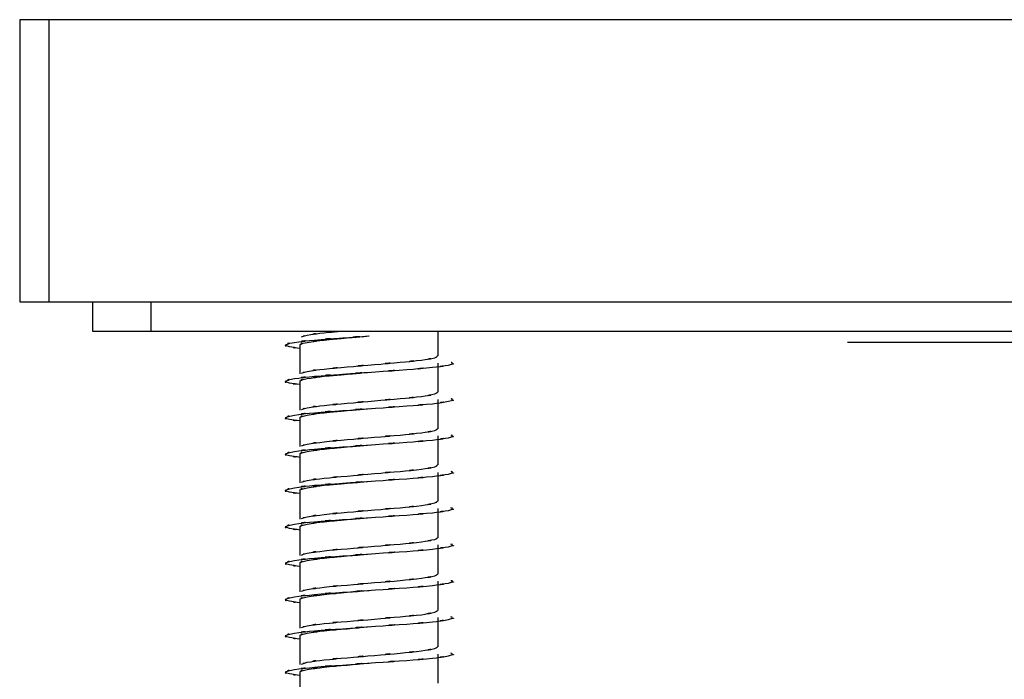
# Model space of a CAD drawing. Units: inches. Extents: x 75.2 to 116.9, y -126.7 to -75.4.
# Drawn here: x 78.7 to 80, y -125.8 to -124.9 of the extents above; entities that cross this region are included whole.
import ezdxf

# ---------------------------------------------------------------- set-up
doc = ezdxf.new("R2010")
doc.units = ezdxf.units.IN
doc.header["$MEASUREMENT"] = 0
doc.layers.add('LAYER_1', color=160, linetype='Continuous')

msp = doc.modelspace()

# ---------------------------------------------------------------- linework, layer by layer
at = {"layer": 'LAYER_1', "color": 7}
for p, q in [((78.6638, -124.861), (78.6638, -125.2527)), ((78.704, -124.861), (78.6638, -124.861)), ((78.704, -124.861), (78.704, -125.2527)), ((82.257, -124.861), (78.704, -124.861)), ((78.6638, -125.2527), (78.704, -125.2527)), ((78.704, -125.2527), (82.257, -125.2527)), ((78.7649, -125.2527), (78.7649, -125.2932)), ((78.8456, -125.2527), (78.8456, -125.2932)), ((78.7649, -125.2932), (78.8456, -125.2932)), ((78.8456, -125.2932), (82.1158, -125.2932)), ((79.2443, -125.3278), (79.2443, -125.2932)), ((79.0526, -125.3127), (79.0526, -125.3524)), ((80.0028, -125.3093), (79.8121, -125.3093)), ((80.1928, -125.3093), (80.0028, -125.3093)), ((79.2443, -125.3782), (79.2443, -125.3379)), ((79.0526, -125.3629), (79.0526, -125.4028)), ((79.2443, -125.4287), (79.2443, -125.3883)), ((79.0526, -125.4136), (79.0526, -125.4533)), ((79.2443, -125.4791), (79.2443, -125.4387)), ((79.0526, -125.464), (79.0526, -125.5039)), ((79.2443, -125.5294), (79.2443, -125.4893)), ((79.0526, -125.5144), (79.0526, -125.5541)), ((79.2443, -125.58), (79.2443, -125.5397)), ((79.0526, -125.565), (79.0526, -125.6047)), ((79.2443, -125.6305), (79.2443, -125.5901)), ((79.0526, -125.6153), (79.0526, -125.6552)), ((79.2443, -125.6809), (79.2443, -125.6406)), ((79.0526, -125.6659), (79.0526, -125.7056)), ((79.2443, -125.7314), (79.2443, -125.691)), ((79.0526, -125.7162), (79.0526, -125.756)), ((79.2443, -125.7819), (79.2443, -125.7416)), ((79.0526, -125.7668), (79.0526, -125.8064))]:
    msp.add_line(p, q, dxfattribs=at)
for points, knots in [([(79.0526, -125.3173), (79.0295, -125.314), (79.0586, -125.3182), (79.038, -125.3151), (79.0259, -125.3107), (79.0366, -125.3165), (79.0327, -125.3122), (79.0472, -125.3072), (79.0233, -125.3136), (79.0448, -125.3089), (79.084, -125.304), (79.0278, -125.3104), (79.073, -125.3057), (79.129, -125.3011), (79.0521, -125.307), (79.1116, -125.3026), (79.1659, -125.2987), (79.0931, -125.3041), (79.1479, -125.2999)], [0, 0, 0, 0, 1, 1, 1, 2, 2, 2, 3, 3, 3, 4, 4, 4, 5, 5, 5, 6, 6, 6, 6]), ([(79.0535, -125.3127), (79.0521, -125.3118), (79.0539, -125.3129), (79.0526, -125.3122), (79.0634, -125.3072), (79.0433, -125.3136), (79.0628, -125.3089), (79.0957, -125.304), (79.0492, -125.3104), (79.0863, -125.3057), (79.1324, -125.3011), (79.0685, -125.307), (79.1179, -125.3026), (79.1634, -125.2985), (79.1024, -125.3041), (79.1486, -125.2999)], [0, 0, 0, 0, 1, 1, 1, 2, 2, 2, 3, 3, 3, 4, 4, 4, 5, 5, 5, 5]), ([(79.0547, -125.3013), (79.0654, -125.2975), (79.0492, -125.3027), (79.0628, -125.2987), (79.0947, -125.2939), (79.0481, -125.3004), (79.0863, -125.2955), (79.1228, -125.2921), (79.073, -125.2967), (79.1111, -125.2932)], [0, 0, 0, 0, 1, 1, 1, 2, 2, 2, 3, 3, 3, 3]), ([(79.0547, -125.3518), (79.0654, -125.3479), (79.0496, -125.3531), (79.0628, -125.3493), (79.0949, -125.3442), (79.0481, -125.3508), (79.0863, -125.3459), (79.1326, -125.3417), (79.0688, -125.3474), (79.1179, -125.343), (79.1743, -125.3379), (79.0985, -125.3448), (79.1559, -125.3397), (79.2104, -125.335), (79.1386, -125.341), (79.1917, -125.3365), (79.2373, -125.3319), (79.1787, -125.3381), (79.221, -125.3335), (79.2523, -125.3285), (79.2148, -125.335), (79.2396, -125.3303), (79.2464, -125.3267), (79.2391, -125.3314), (79.2432, -125.3278)], [0, 0, 0, 0, 1, 1, 1, 2, 2, 2, 3, 3, 3, 4, 4, 4, 5, 5, 5, 6, 6, 6, 7, 7, 7, 8, 8, 8, 8]), ([(79.0526, -125.3676), (79.0295, -125.3643), (79.0586, -125.3686), (79.038, -125.3654), (79.0259, -125.3611), (79.0366, -125.3669), (79.0327, -125.3625), (79.0472, -125.3577), (79.0233, -125.3641), (79.0448, -125.3592), (79.084, -125.3543), (79.0278, -125.3608), (79.073, -125.3559), (79.1292, -125.3516), (79.0521, -125.3574), (79.1116, -125.3531), (79.1798, -125.3482), (79.0882, -125.3548), (79.1574, -125.3498), (79.2234, -125.3453), (79.1368, -125.3512), (79.2007, -125.3466), (79.2564, -125.342), (79.1855, -125.3484), (79.2363, -125.3435), (79.273, -125.3388), (79.2278, -125.3453), (79.2589, -125.3404), (79.272, -125.3358), (79.2615, -125.3418), (79.2641, -125.3372), (79.2615, -125.3365), (79.2653, -125.3374), (79.2624, -125.3368)], [0, 0, 0, 0, 1, 1, 1, 2, 2, 2, 3, 3, 3, 4, 4, 4, 5, 5, 5, 6, 6, 6, 7, 7, 7, 8, 8, 8, 9, 9, 9, 10, 10, 10, 11, 11, 11, 11]), ([(79.0535, -125.3629), (79.0521, -125.3623), (79.0539, -125.3634), (79.0526, -125.3625), (79.0634, -125.3577), (79.0433, -125.3641), (79.0628, -125.3592), (79.0957, -125.3543), (79.0492, -125.3608), (79.0863, -125.3559), (79.1324, -125.3516), (79.0685, -125.3574), (79.1179, -125.3531), (79.1636, -125.3491), (79.1024, -125.3544), (79.1486, -125.3502)], [0, 0, 0, 0, 1, 1, 1, 2, 2, 2, 3, 3, 3, 4, 4, 4, 5, 5, 5, 5]), ([(79.0547, -125.4022), (79.0654, -125.3982), (79.0496, -125.4036), (79.0628, -125.3996), (79.0949, -125.3946), (79.0481, -125.4013), (79.0863, -125.3964), (79.1326, -125.3921), (79.0688, -125.3979), (79.1179, -125.3934), (79.1743, -125.3885), (79.0985, -125.3952), (79.1559, -125.39), (79.2104, -125.3854), (79.1386, -125.3916), (79.1917, -125.387), (79.2373, -125.3826), (79.1787, -125.3887), (79.221, -125.3839), (79.2523, -125.379), (79.2148, -125.3856), (79.2396, -125.3805), (79.2464, -125.3768), (79.2391, -125.3817), (79.2432, -125.3782)], [0, 0, 0, 0, 1, 1, 1, 2, 2, 2, 3, 3, 3, 4, 4, 4, 5, 5, 5, 6, 6, 6, 7, 7, 7, 8, 8, 8, 8]), ([(79.0526, -125.418), (79.0295, -125.4148), (79.0586, -125.4192), (79.038, -125.4161), (79.0259, -125.4115), (79.0366, -125.4173), (79.0327, -125.413), (79.0472, -125.4081), (79.0233, -125.4147), (79.0448, -125.4098), (79.084, -125.4048), (79.0278, -125.4112), (79.073, -125.4065), (79.1292, -125.402), (79.0521, -125.4079), (79.1116, -125.4036), (79.1798, -125.3985), (79.0882, -125.4053), (79.1574, -125.4004), (79.2234, -125.3955), (79.1368, -125.4017), (79.2007, -125.3971), (79.2564, -125.3926), (79.1855, -125.3987), (79.2363, -125.394), (79.273, -125.389), (79.2278, -125.3956), (79.2589, -125.3906), (79.272, -125.3862), (79.2615, -125.3923), (79.2641, -125.3876), (79.2615, -125.387), (79.2653, -125.3881), (79.2624, -125.3872)], [0, 0, 0, 0, 1, 1, 1, 2, 2, 2, 3, 3, 3, 4, 4, 4, 5, 5, 5, 6, 6, 6, 7, 7, 7, 8, 8, 8, 9, 9, 9, 10, 10, 10, 11, 11, 11, 11]), ([(79.0535, -125.4136), (79.0521, -125.4128), (79.0539, -125.4138), (79.0526, -125.413), (79.0634, -125.4081), (79.0433, -125.4147), (79.0628, -125.4098), (79.0957, -125.4048), (79.0492, -125.4112), (79.0863, -125.4065), (79.1324, -125.402), (79.0685, -125.4079), (79.1179, -125.4036), (79.164, -125.3996), (79.1022, -125.4048), (79.1486, -125.4009)], [0, 0, 0, 0, 1, 1, 1, 2, 2, 2, 3, 3, 3, 4, 4, 4, 5, 5, 5, 5]), ([(79.0526, -125.4685), (79.0295, -125.4654), (79.0586, -125.4696), (79.038, -125.4665), (79.0259, -125.4621), (79.0366, -125.4678), (79.0327, -125.4634), (79.0472, -125.4587), (79.0233, -125.4651), (79.0448, -125.4603), (79.084, -125.4553), (79.0278, -125.462), (79.073, -125.457), (79.1292, -125.4525), (79.0521, -125.4584), (79.1116, -125.4541), (79.1798, -125.449), (79.0882, -125.4557), (79.1574, -125.4507), (79.2234, -125.446), (79.1368, -125.4521), (79.2007, -125.4475), (79.2564, -125.4429), (79.1855, -125.4491), (79.2363, -125.4446), (79.273, -125.4394), (79.2278, -125.4461), (79.2589, -125.4412), (79.272, -125.4368), (79.2615, -125.4426), (79.2641, -125.4383), (79.2615, -125.4375), (79.2653, -125.4385), (79.2624, -125.4378)], [0, 0, 0, 0, 1, 1, 1, 2, 2, 2, 3, 3, 3, 4, 4, 4, 5, 5, 5, 6, 6, 6, 7, 7, 7, 8, 8, 8, 9, 9, 9, 10, 10, 10, 11, 11, 11, 11]), ([(79.0547, -125.4527), (79.0654, -125.4489), (79.0496, -125.4541), (79.0628, -125.4502), (79.0949, -125.4453), (79.0481, -125.4517), (79.0863, -125.4469), (79.1326, -125.4425), (79.0688, -125.4484), (79.1179, -125.4439), (79.1743, -125.4389), (79.0985, -125.4456), (79.1559, -125.4407), (79.2104, -125.436), (79.1386, -125.4421), (79.1917, -125.4375), (79.2373, -125.4329), (79.1787, -125.4391), (79.221, -125.4344), (79.2523, -125.4294), (79.2148, -125.4361), (79.2396, -125.4312), (79.2464, -125.4275), (79.2391, -125.4322), (79.2432, -125.4287)], [0, 0, 0, 0, 1, 1, 1, 2, 2, 2, 3, 3, 3, 4, 4, 4, 5, 5, 5, 6, 6, 6, 7, 7, 7, 8, 8, 8, 8]), ([(79.0535, -125.464), (79.0521, -125.4633), (79.0539, -125.4642), (79.0526, -125.4634), (79.0634, -125.4587), (79.0433, -125.4651), (79.0628, -125.4603), (79.0957, -125.4553), (79.0492, -125.462), (79.0863, -125.457), (79.1324, -125.4525), (79.0685, -125.4584), (79.1179, -125.4541), (79.164, -125.4501), (79.1022, -125.4554), (79.1488, -125.4512)], [0, 0, 0, 0, 1, 1, 1, 2, 2, 2, 3, 3, 3, 4, 4, 4, 5, 5, 5, 5]), ([(79.0547, -125.5031), (79.0654, -125.4994), (79.0496, -125.5044), (79.0628, -125.5005), (79.0949, -125.4958), (79.0481, -125.5022), (79.0863, -125.4974), (79.1326, -125.4931), (79.0688, -125.499), (79.1179, -125.4944), (79.1743, -125.4895), (79.0985, -125.4961), (79.1559, -125.491), (79.2104, -125.4863), (79.1386, -125.4926), (79.1917, -125.488), (79.2373, -125.4834), (79.1787, -125.4896), (79.221, -125.4849), (79.2523, -125.4799), (79.2148, -125.4866), (79.2396, -125.4816), (79.2464, -125.478), (79.2391, -125.4827), (79.2432, -125.4791)], [0, 0, 0, 0, 1, 1, 1, 2, 2, 2, 3, 3, 3, 4, 4, 4, 5, 5, 5, 6, 6, 6, 7, 7, 7, 8, 8, 8, 8]), ([(79.0526, -125.5189), (79.0295, -125.5159), (79.0586, -125.5199), (79.038, -125.5168), (79.0259, -125.5125), (79.0366, -125.5183), (79.0327, -125.5138), (79.0472, -125.5091), (79.0233, -125.5157), (79.0448, -125.5108), (79.084, -125.5056), (79.0278, -125.5122), (79.073, -125.5073), (79.1292, -125.5031), (79.0521, -125.5088), (79.1116, -125.5044), (79.1798, -125.4996), (79.0882, -125.5062), (79.1574, -125.5012), (79.2234, -125.4965), (79.1368, -125.5027), (79.2007, -125.4981), (79.2564, -125.4936), (79.1855, -125.4997), (79.2363, -125.495), (79.273, -125.49), (79.2278, -125.4967), (79.2589, -125.4917), (79.272, -125.4873), (79.2615, -125.4932), (79.2641, -125.4887), (79.2615, -125.488), (79.2653, -125.4889), (79.2624, -125.4882)], [0, 0, 0, 0, 1, 1, 1, 2, 2, 2, 3, 3, 3, 4, 4, 4, 5, 5, 5, 6, 6, 6, 7, 7, 7, 8, 8, 8, 9, 9, 9, 10, 10, 10, 11, 11, 11, 11]), ([(79.0535, -125.5144), (79.0521, -125.5136), (79.0539, -125.5147), (79.0526, -125.5138), (79.0634, -125.5091), (79.0433, -125.5157), (79.0628, -125.5108), (79.0957, -125.5056), (79.0492, -125.5122), (79.0863, -125.5073), (79.1324, -125.5031), (79.0685, -125.5088), (79.1179, -125.5044), (79.164, -125.5004), (79.1022, -125.506), (79.1488, -125.5017)], [0, 0, 0, 0, 1, 1, 1, 2, 2, 2, 3, 3, 3, 4, 4, 4, 5, 5, 5, 5]), ([(79.0547, -125.5535), (79.0654, -125.5497), (79.0496, -125.5548), (79.0628, -125.551), (79.0949, -125.5461), (79.0481, -125.5526), (79.0863, -125.5478), (79.1326, -125.5433), (79.0688, -125.5492), (79.1179, -125.5448), (79.1743, -125.5398), (79.0985, -125.5465), (79.1559, -125.5414), (79.2104, -125.5368), (79.1386, -125.543), (79.1917, -125.5384), (79.2373, -125.5338), (79.1787, -125.5399), (79.221, -125.5353), (79.2523, -125.5302), (79.2148, -125.537), (79.2396, -125.5318), (79.2464, -125.5283), (79.2391, -125.5332), (79.2432, -125.5294)], [0, 0, 0, 0, 1, 1, 1, 2, 2, 2, 3, 3, 3, 4, 4, 4, 5, 5, 5, 6, 6, 6, 7, 7, 7, 8, 8, 8, 8]), ([(79.0526, -125.5694), (79.0295, -125.5661), (79.0586, -125.5705), (79.038, -125.5673), (79.0259, -125.5628), (79.0366, -125.5688), (79.0327, -125.5644), (79.0472, -125.5596), (79.0233, -125.5661), (79.0448, -125.5611), (79.084, -125.5561), (79.0278, -125.5626), (79.073, -125.5578), (79.1292, -125.5534), (79.0521, -125.5594), (79.1116, -125.555), (79.1798, -125.5499), (79.0882, -125.5566), (79.1574, -125.5516), (79.2234, -125.5469), (79.1368, -125.5531), (79.2007, -125.5486), (79.2564, -125.5439), (79.1855, -125.55), (79.2363, -125.5453), (79.273, -125.5404), (79.2278, -125.5471), (79.2589, -125.5421), (79.272, -125.5376), (79.2615, -125.5436), (79.2641, -125.5391), (79.2615, -125.5384), (79.2653, -125.5393), (79.2621, -125.5386)], [0, 0, 0, 0, 1, 1, 1, 2, 2, 2, 3, 3, 3, 4, 4, 4, 5, 5, 5, 6, 6, 6, 7, 7, 7, 8, 8, 8, 9, 9, 9, 10, 10, 10, 11, 11, 11, 11]), ([(79.0535, -125.565), (79.0521, -125.5642), (79.0539, -125.5652), (79.0526, -125.5644), (79.0634, -125.5596), (79.0433, -125.5661), (79.0628, -125.5611), (79.0957, -125.5561), (79.0492, -125.5626), (79.0863, -125.5578), (79.1324, -125.5534), (79.0685, -125.5594), (79.1179, -125.555), (79.164, -125.5509), (79.1022, -125.5562), (79.1488, -125.5522)], [0, 0, 0, 0, 1, 1, 1, 2, 2, 2, 3, 3, 3, 4, 4, 4, 5, 5, 5, 5]), ([(79.0526, -125.6199), (79.0295, -125.6168), (79.0586, -125.621), (79.038, -125.6178), (79.0259, -125.6134), (79.0366, -125.6194), (79.0327, -125.6148), (79.0472, -125.6101), (79.0233, -125.6166), (79.0448, -125.6115), (79.084, -125.6067), (79.0278, -125.6132), (79.073, -125.6083), (79.1292, -125.604), (79.0521, -125.6099), (79.1116, -125.6054), (79.1798, -125.6003), (79.0882, -125.607), (79.1574, -125.602), (79.2234, -125.5974), (79.1368, -125.6036), (79.2007, -125.5991), (79.2564, -125.5945), (79.1855, -125.6006), (79.2363, -125.5959), (79.273, -125.5908), (79.2278, -125.5975), (79.2589, -125.5925), (79.272, -125.5883), (79.2615, -125.5939), (79.2641, -125.5897), (79.2615, -125.5888), (79.2653, -125.5899), (79.2621, -125.5891)], [0, 0, 0, 0, 1, 1, 1, 2, 2, 2, 3, 3, 3, 4, 4, 4, 5, 5, 5, 6, 6, 6, 7, 7, 7, 8, 8, 8, 9, 9, 9, 10, 10, 10, 11, 11, 11, 11]), ([(79.0547, -125.6041), (79.0654, -125.6002), (79.0496, -125.6054), (79.0628, -125.6015), (79.0949, -125.5965), (79.0481, -125.6031), (79.0863, -125.5982), (79.1326, -125.5937), (79.0688, -125.5997), (79.1179, -125.5954), (79.1743, -125.5904), (79.0985, -125.597), (79.1559, -125.5919), (79.2104, -125.5872), (79.1386, -125.5934), (79.1917, -125.5889), (79.2373, -125.5843), (79.1787, -125.5905), (79.221, -125.5859), (79.2523, -125.5808), (79.2148, -125.5874), (79.2396, -125.5824), (79.2464, -125.5787), (79.2391, -125.5836), (79.2432, -125.58)], [0, 0, 0, 0, 1, 1, 1, 2, 2, 2, 3, 3, 3, 4, 4, 4, 5, 5, 5, 6, 6, 6, 7, 7, 7, 8, 8, 8, 8]), ([(79.0535, -125.6153), (79.0521, -125.6146), (79.0539, -125.6156), (79.0526, -125.6148), (79.0634, -125.6101), (79.0433, -125.6166), (79.0628, -125.6115), (79.0957, -125.6067), (79.0492, -125.6132), (79.0863, -125.6083), (79.1324, -125.604), (79.0685, -125.6099), (79.1179, -125.6054), (79.164, -125.6014), (79.1022, -125.6068), (79.1488, -125.6026)], [0, 0, 0, 0, 1, 1, 1, 2, 2, 2, 3, 3, 3, 4, 4, 4, 5, 5, 5, 5]), ([(79.0547, -125.6544), (79.0654, -125.6507), (79.0496, -125.6558), (79.0628, -125.652), (79.0949, -125.6472), (79.0481, -125.6536), (79.0863, -125.6487), (79.1326, -125.6443), (79.0688, -125.6503), (79.1179, -125.6458), (79.1743, -125.6409), (79.0985, -125.6476), (79.1559, -125.6424), (79.2104, -125.6377), (79.1386, -125.644), (79.1917, -125.6394), (79.2373, -125.6348), (79.1787, -125.641), (79.221, -125.6363), (79.2523, -125.6314), (79.2148, -125.6379), (79.2396, -125.633), (79.2464, -125.6293), (79.2391, -125.6341), (79.2432, -125.6305)], [0, 0, 0, 0, 1, 1, 1, 2, 2, 2, 3, 3, 3, 4, 4, 4, 5, 5, 5, 6, 6, 6, 7, 7, 7, 8, 8, 8, 8]), ([(79.0526, -125.6705), (79.0295, -125.6672), (79.0586, -125.6715), (79.038, -125.6683), (79.0259, -125.6638), (79.0366, -125.6698), (79.0327, -125.6655), (79.0472, -125.6607), (79.0233, -125.667), (79.0448, -125.6622), (79.084, -125.6573), (79.0278, -125.6636), (79.073, -125.6588), (79.1292, -125.6544), (79.0521, -125.6604), (79.1116, -125.6558), (79.1798, -125.6508), (79.0882, -125.6576), (79.1574, -125.6526), (79.2234, -125.6479), (79.1368, -125.654), (79.2007, -125.6494), (79.2564, -125.6449), (79.1855, -125.6511), (79.2363, -125.6464), (79.273, -125.6413), (79.2278, -125.648), (79.2589, -125.643), (79.272, -125.6387), (79.2615, -125.6446), (79.2641, -125.6401), (79.2615, -125.6393), (79.2653, -125.6403), (79.2621, -125.6397)], [0, 0, 0, 0, 1, 1, 1, 2, 2, 2, 3, 3, 3, 4, 4, 4, 5, 5, 5, 6, 6, 6, 7, 7, 7, 8, 8, 8, 9, 9, 9, 10, 10, 10, 11, 11, 11, 11]), ([(79.0535, -125.6659), (79.0521, -125.6652), (79.0539, -125.6662), (79.0526, -125.6655), (79.0634, -125.6607), (79.0433, -125.6671), (79.0628, -125.6622), (79.0957, -125.6573), (79.0492, -125.6636), (79.0863, -125.6588), (79.1324, -125.6544), (79.0685, -125.6604), (79.1179, -125.6558), (79.164, -125.6519), (79.1022, -125.6573), (79.1488, -125.6532)], [0, 0, 0, 0, 1, 1, 1, 2, 2, 2, 3, 3, 3, 4, 4, 4, 5, 5, 5, 5]), ([(79.0547, -125.7049), (79.0654, -125.7012), (79.0496, -125.7062), (79.0628, -125.7023), (79.0949, -125.6976), (79.0481, -125.7039), (79.0863, -125.6993), (79.1326, -125.6947), (79.0688, -125.7006), (79.1179, -125.6963), (79.1743, -125.6914), (79.0985, -125.6978), (79.1559, -125.6931), (79.2104, -125.6882), (79.1386, -125.6944), (79.1917, -125.6897), (79.2373, -125.6852), (79.1787, -125.6914), (79.221, -125.6869), (79.2523, -125.6816), (79.2148, -125.6884), (79.2396, -125.6833), (79.2464, -125.6797), (79.2391, -125.6845), (79.2432, -125.6809)], [0, 0, 0, 0, 1, 1, 1, 2, 2, 2, 3, 3, 3, 4, 4, 4, 5, 5, 5, 6, 6, 6, 7, 7, 7, 8, 8, 8, 8]), ([(79.0526, -125.7209), (79.0295, -125.7177), (79.0586, -125.7218), (79.038, -125.7187), (79.0259, -125.7141), (79.0366, -125.7201), (79.0327, -125.7157), (79.0472, -125.7109), (79.0233, -125.7174), (79.0448, -125.7124), (79.084, -125.7075), (79.0278, -125.7141), (79.073, -125.7092), (79.1292, -125.7049), (79.0521, -125.7107), (79.1116, -125.7064), (79.1798, -125.7013), (79.0882, -125.708), (79.1574, -125.7029), (79.2234, -125.6983), (79.1368, -125.7045), (79.2007, -125.6999), (79.2564, -125.6953), (79.1855, -125.7015), (79.2363, -125.697), (79.273, -125.6918), (79.2278, -125.6985), (79.2589, -125.6935), (79.272, -125.6891), (79.2615, -125.6949), (79.2641, -125.6906), (79.2615, -125.6897), (79.2653, -125.6908), (79.2621, -125.6901)], [0, 0, 0, 0, 1, 1, 1, 2, 2, 2, 3, 3, 3, 4, 4, 4, 5, 5, 5, 6, 6, 6, 7, 7, 7, 8, 8, 8, 9, 9, 9, 10, 10, 10, 11, 11, 11, 11]), ([(79.0535, -125.7162), (79.0521, -125.7155), (79.0539, -125.7165), (79.0526, -125.7157), (79.0634, -125.7109), (79.0433, -125.7174), (79.0628, -125.7124), (79.0957, -125.7075), (79.0492, -125.7141), (79.0863, -125.7092), (79.1324, -125.7049), (79.0685, -125.7107), (79.1179, -125.7064), (79.1642, -125.7022), (79.1022, -125.7077), (79.1488, -125.7035)], [0, 0, 0, 0, 1, 1, 1, 2, 2, 2, 3, 3, 3, 4, 4, 4, 5, 5, 5, 5]), ([(79.0547, -125.7555), (79.0654, -125.7516), (79.0496, -125.7568), (79.0628, -125.753), (79.0949, -125.7478), (79.0481, -125.7544), (79.0863, -125.7497), (79.1326, -125.7452), (79.0688, -125.751), (79.1179, -125.7467), (79.1743, -125.7416), (79.0985, -125.7483), (79.1559, -125.7434), (79.2104, -125.7385), (79.1386, -125.7448), (79.1917, -125.7403), (79.2373, -125.7357), (79.1787, -125.7419), (79.221, -125.7372), (79.2523, -125.732), (79.2148, -125.7388), (79.2396, -125.7338), (79.2464, -125.7301), (79.2391, -125.735), (79.2432, -125.7314)], [0, 0, 0, 0, 1, 1, 1, 2, 2, 2, 3, 3, 3, 4, 4, 4, 5, 5, 5, 6, 6, 6, 7, 7, 7, 8, 8, 8, 8]), ([(79.0526, -125.7714), (79.0295, -125.768), (79.0586, -125.7724), (79.038, -125.7691), (79.0259, -125.7648), (79.0366, -125.7708), (79.0327, -125.7662), (79.0472, -125.7613), (79.0233, -125.7679), (79.0448, -125.7629), (79.084, -125.7582), (79.0278, -125.7646), (79.073, -125.7597), (79.1292, -125.7554), (79.0521, -125.7612), (79.1116, -125.7568), (79.1798, -125.7518), (79.0882, -125.7585), (79.1574, -125.7534), (79.2234, -125.7489), (79.1368, -125.755), (79.2007, -125.7503), (79.2564, -125.7458), (79.1855, -125.752), (79.2363, -125.7474), (79.273, -125.7423), (79.2278, -125.749), (79.2589, -125.7441), (79.272, -125.7395), (79.2615, -125.7455), (79.2641, -125.7411), (79.2615, -125.7403), (79.2653, -125.7412), (79.2621, -125.7405)], [0, 0, 0, 0, 1, 1, 1, 2, 2, 2, 3, 3, 3, 4, 4, 4, 5, 5, 5, 6, 6, 6, 7, 7, 7, 8, 8, 8, 9, 9, 9, 10, 10, 10, 11, 11, 11, 11]), ([(79.0535, -125.7668), (79.0521, -125.7659), (79.0539, -125.7672), (79.0526, -125.7662), (79.0634, -125.7613), (79.0433, -125.7679), (79.0628, -125.7629), (79.0957, -125.7582), (79.0492, -125.7646), (79.0863, -125.7597), (79.1324, -125.7554), (79.0685, -125.7612), (79.1179, -125.7568), (79.1642, -125.7526), (79.1022, -125.7583), (79.1488, -125.7541)], [0, 0, 0, 0, 1, 1, 1, 2, 2, 2, 3, 3, 3, 4, 4, 4, 5, 5, 5, 5])]:
    msp.add_open_spline(points, degree=3, knots=knots, dxfattribs=at)

doc.saveas('drawing.dxf')
